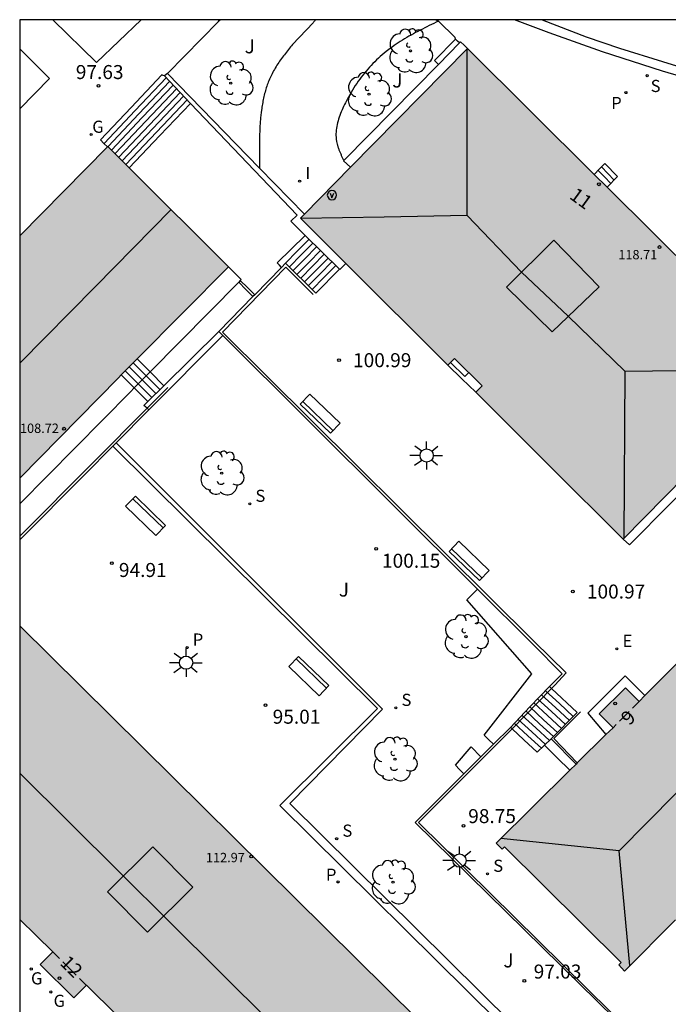
# Model space of a CAD drawing. Units: millimetres. Extents: x 586244 to 586595, y 4796039 to 4796291.
# Drawn here: x 586244 to 586279, y 4796237 to 4796290 of the extents above; entities that cross this region are included whole.
import ezdxf
from ezdxf.enums import TextEntityAlignment as Align

# ---------------------------------------------------------------- set-up
doc = ezdxf.new("R2010")
doc.units = ezdxf.units.MM
doc.linetypes.add('TRAZOS_NORMALES', pattern=[0.75, 0.5, -0.25])
for name, color, linetype in [('010106', 9, 'Continuous'), ('020204', 9, 'Continuous'), ('020308', 9, 'Continuous'), ('060108', 9, 'Continuous'), ('060113', 4, 'Continuous'), ('060117', 9, 'Continuous'), ('060124', 9, 'Continuous'), ('060126', 9, 'Continuous'), ('060130', 9, 'Continuous'), ('060141', 9, 'Continuous'), ('060144', 9, 'Continuous'), ('070105', 6, 'Continuous'), ('080104', 9, 'TRAZOS_NORMALES'), ('080109', 9, 'Continuous'), ('080110', 9, 'Continuous'), ('080201', 9, 'Continuous'), ('080202', 9, 'Continuous'), ('080303', 9, 'Continuous'), ('080308', 9, 'Continuous'), ('090103', 9, 'Continuous'), ('090202', 1, 'Continuous'), ('090213', 9, 'Continuous'), ('100105', 3, 'Continuous'), ('100107', 3, 'Continuous'), ('100116', 71, 'Continuous'), ('100202', 3, 'Continuous'), ('100302', 7, 'Continuous'), ('210201', 9, 'Continuous'), ('210203', 4, 'Continuous'), ('210204', 9, 'Continuous'), ('210205', 4, 'Continuous'), ('210301', 9, 'Continuous'), ('210304', 9, 'Continuous'), ('210305', 4, 'Continuous'), ('220205', 1, 'Continuous'), ('220305', 1, 'Continuous'), ('230204', 9, 'Continuous'), ('230304', 9, 'Continuous'), ('250206', 9, 'Continuous'), ('270204', 9, 'Continuous'), ('270304', 9, 'Continuous'), ('990501', 21, 'Continuous')]:
    doc.layers.add(name, color=color, linetype=linetype)
doc.layers.add('080111', color=7, linetype='Continuous', lineweight=30)
doc.styles.add('ARIAL', font='ARIAL.TTF', dxfattribs={"height": 1})
doc.styles.add('ARIALI', font='ARIALI.TTF', dxfattribs={"height": 1})
doc.styles.add('ROMANS', font='romans__.ttf', dxfattribs={"height": 1})
doc.styles.get("Standard").update_dxf_attribs({"font": 'txt.shx'})

# ---------------------------------------------------------------- blocks, each defined once
blk = doc.blocks.new('REIND')
blk.add_circle((0, 0), 0.055)
blk = doc.blocks.new('FAROLA')
for p, q in [((0, 0.355), (0, 0.755)), ((-0.355, 0), (-0.895, 0)), ((-0.63, 0.51), (-0.255, 0.245)), ((0.605, 0.49), (0.276, 0.223)), ((0.355, 0), (0.855, 0)), ((-0.65, -0.52), (-0.255, -0.24)), ((0, -0.355), (0, -0.755)), ((0.585, -0.52), (0.256, -0.246))]:
    blk.add_line(p, q)
blk.add_circle((0, 0), 0.355)
blk = doc.blocks.new('REGAS')
blk.add_circle((0, 0), 0.055)
blk = doc.blocks.new('REGELE')
blk.add_circle((0, 0), 0.055)
blk = doc.blocks.new('PLUVI3')
blk.add_circle((0, 0), 0.055)
blk = doc.blocks.new('SANEA')
blk.add_circle((0, 0), 0.055)
blk = doc.blocks.new('PLUVI2')
blk.add_circle((0, 0), 0.055)
blk = doc.blocks.new('PLUVI1')
blk.add_circle((0, 0), 0.055)
blk = doc.blocks.new('ARBOL')
blk.add_circle((0, 0), 0.0587)
for centre, radius, start, end in [((-0.28, 0.855), 0.3, 359.2878, 173.6078), ((0.097, 0.97), 0.21, 23.1565, 160.4665), ((0.438, 0.881), 0.24, 301.578, 139.328), ((-0.564, 0.381), 0.532, 92.28, 254.58), ((0.656, 0.288), 0.443, 319.8556, 114.7656), ((-0.091, 0.321), 0.12, 119.14, 310.56), ((0.819, -0.249), 0.383, 235.5275, 62.0275), ((-0.556, -0.339), 0.555, 142.64, 266.54), ((-0.039, -0.384), 0.21, 189.64, 323.88), ((-0.301, -0.676), 0.45, 213.78, 295.32), ((0.299, -0.624), 0.532, 224.67, 0.24)]:
    blk.add_arc(centre, radius, start, end)
blk = doc.blocks.new('VADO')
blk.add_lwpolyline([(0, 0.25, 1), (0, -0.25, 1)], format="xyb", close=True)
blk.add_lwpolyline([(-0.094, 0.108), (0.001, -0.14), (0.094, 0.106)])
blk = doc.blocks.new('BANCO')
blk.add_line((1.125, 0.1875), (-1.125, 0.1875))
blk.add_lwpolyline([(1.125, 0.75), (1.125, 0), (-1.125, 0), (-1.125, 0.75)], close=True)
blk = doc.blocks.new('BloquePortal')
blk.add_circle((0, 0), 0.075)
at = {"flags": 5}
blk.add_attdef('INDICE', text='', height=0.75, dxfattribs=at).set_placement((0, 0), align=Align.MIDDLE_CENTER)
blk = doc.blocks.new('PUNTO')
blk.add_circle((0, 0), 0.075)
blk = doc.blocks.new('COTAPU')
blk.add_circle((0, 0), 0.075)

msp = doc.modelspace()

# ---------------------------------------------------------------- hatches: boundary and pattern name
at = {"layer": '990501'}
for points in [[(586268.055, 4796288.535), (586259.117, 4796279.456), (586266.999, 4796271.589), (586267.356, 4796271.952), (586268.847, 4796270.487), (586268.504, 4796270.138), (586272.447, 4796266.206), (586276.391, 4796262.274), (586285.35, 4796271.369)], [(586248.807, 4796283.297), (586244.089, 4796278.52), (586244.088, 4796265.548), (586249.373, 4796270.914), (586255.266, 4796276.859)], [(586283.254, 4796259.631), (586277.244, 4796253.59), (586276.515, 4796254.312), (586275.108, 4796252.918), (586275.848, 4796252.186), (586269.592, 4796245.997), (586269.918, 4796245.681), (586270.041, 4796245.805), (586276.281, 4796239.609), (586276.158, 4796239.486), (586276.459, 4796239.152), (586290.048, 4796252.827)], [(586244.088, 4796257.63), (586244.088, 4796241.926), (586244.972, 4796241.053), (586245.855, 4796240.18), (586245.172, 4796239.512), (586246.987, 4796237.721), (586247.659, 4796238.398), (586257.479, 4796228.698), (586265.38, 4796236.58)]]:
    msp.add_hatch(color=256, dxfattribs=at).paths.add_polyline_path(points)

# ---------------------------------------------------------------- linework, layer by layer
at = {"layer": '010106', "flags": 128}
msp.add_lwpolyline([(586244.083, 4796040.089), (586594.074, 4796040.082), (586594.079, 4796290.075), (586244.089, 4796290.082)], close=True, dxfattribs=at)
at = {"layer": '060108'}
msp.add_polyline3d([(586313.76, 4796277.53, 101.489), (586302.524, 4796280.618, 101.237), (586288.508, 4796284.474, 100.713), (586282.937, 4796286.03, 100.465), (586278.497, 4796287.318, 100.269), (586275.277, 4796288.37, 100.177), (586272.437, 4796289.387, 100.013), (586270.581, 4796290.082, 99.82)], dxfattribs=at)
at = {"layer": '060113'}
msp.add_polyline3d([(586272.058, 4796290.081, 99.832), (586274.41, 4796289.17, 100.074), (586276.194, 4796288.562, 100.186), (586278.502, 4796287.846, 100.214), (586280.698, 4796287.17, 100.37), (586282.198, 4796286.762, 100.514), (586284.654, 4796286.07, 100.518), (586286.302, 4796285.622, 100.526), (586288.669, 4796284.915, 100.781), (586294.157, 4796283.383, 100.877), (586302.745, 4796281.07, 101.166), (586310.761, 4796278.934, 101.338), (586316.64, 4796277.314, 101.458)], dxfattribs=at)
at = {"layer": '060117'}
for points in [[(586251.829, 4796287.075, 97.925), (586251.763, 4796287.102, 97.911), (586251.698, 4796287.13, 97.898), (586250.052, 4796285.39, 97.904), (586248.406, 4796283.649, 97.904), (586248.596, 4796283.462, 97.827), (586248.786, 4796283.276, 97.743)], [(586253.234, 4796285.597, 99.328), (586251.592, 4796283.876, 99.328), (586249.951, 4796282.156, 99.328)], [(586274.844, 4796281.797, 100.716), (586275.122, 4796282.091, 100.716), (586275.401, 4796282.385, 100.716), (586276.089, 4796281.687, 100.705), (586275.537, 4796281.109, 100.705)], [(586258.092, 4796276.822, 101.004), (586257.984, 4796276.944, 100.278), (586257.875, 4796277.066, 99.553), (586258.619, 4796277.8, 99.556), (586259.364, 4796278.535, 99.559)], [(586261.204, 4796276.72, 101.025), (586259.931, 4796275.447, 101.025), (586258.319, 4796277.054, 101.025), (586258.092, 4796276.822, 101.004)], [(586255.809, 4796276.034, 99.422), (586256.188, 4796275.648, 99.425), (586256.566, 4796275.262, 99.428)], [(586256.665, 4796275.363, 100.369), (586256.278, 4796275.74, 100.373), (586255.891, 4796276.117, 100.377)], [(586250.376, 4796271.925, 97.852), (586249.524, 4796271.066, 97.714)], [(586250.376, 4796271.925, 98.457), (586251.063, 4796271.231, 98.457)], [(586266.999, 4796271.589, 101.27), (586267.752, 4796270.864, 101.171), (586268.504, 4796270.138, 101.071)], [(586249.524, 4796271.066, 97.848), (586250.216, 4796270.375, 97.848)], [(586251.063, 4796271.231, 99.433), (586250.216, 4796270.375, 99.435)], [(586251.063, 4796271.231, 98.457), (586251.086, 4796271.207, 98.457), (586251.797, 4796270.489, 98.457)], [(586250.216, 4796270.375, 97.848), (586250.234, 4796270.357, 97.848), (586250.943, 4796269.647, 97.848)], [(586277.551, 4796253.899, 100.955), (586276.497, 4796254.953, 100.95), (586274.497, 4796252.957, 100.942), (586275.469, 4796251.812, 100.95)], [(586270.352, 4796252.2, 99.2), (586271.391, 4796253.297, 100.111), (586272.443, 4796254.381, 101.025)], [(586272.443, 4796254.381, 101.025), (586272.548, 4796254.282, 101.025)], [(586272.548, 4796254.282, 101.025), (586273.92, 4796252.989, 101.025), (586272.529, 4796251.586, 101.025)], [(586270.442, 4796252.117, 99.2), (586270.352, 4796252.2, 99.2)], [(586272.182, 4796251.247, 100.166), (586272.161, 4796251.227, 100.113), (586271.794, 4796250.869, 99.2), (586271.073, 4796251.535, 99.2), (586270.442, 4796252.117, 99.2)], [(586272.529, 4796251.586, 101.025), (586272.182, 4796251.247, 100.166)]]:
    msp.add_polyline3d(points, dxfattribs=at)
at = {"layer": '060124'}
for points in [[(586244.089, 4796288.517, 98.155), (586245.687, 4796286.932, 98.174), (586244.089, 4796285.312, 98.182)], [(586255.266, 4796276.859, 98.647), (586255.603, 4796276.513, 99.035), (586255.94, 4796276.167, 99.422), (586255.891, 4796276.117, 99.422)], [(586258.092, 4796276.822, 101.025), (586256.665, 4796275.363, 101.025)], [(586255.809, 4796276.034, 99.422), (586251.063, 4796271.231, 99.433)], [(586255.891, 4796276.117, 99.422), (586255.809, 4796276.034, 99.422)], [(586256.566, 4796275.262, 101.025), (586254.738, 4796273.392, 101.025)], [(586256.665, 4796275.363, 101.025), (586256.566, 4796275.262, 101.025)], [(586254.738, 4796273.392, 101.025), (586254.951, 4796273.18, 101.025)], [(586254.951, 4796273.18, 101.025), (586268.596, 4796259.599, 101.025)], [(586251.063, 4796271.231, 99.433), (586250.216, 4796270.375, 99.435)], [(586250.216, 4796270.375, 99.435), (586250.014, 4796270.171, 99.435), (586244.088, 4796264.175, 99.449)], [(586249.243, 4796267.425, 97.592), (586251.003, 4796269.193, 97.592)], [(586244.088, 4796262.249, 97.592), (586247.546, 4796265.721, 97.592), (586249.078, 4796267.259, 97.592)], [(586249.078, 4796267.259, 97.592), (586249.243, 4796267.425, 97.592)], [(586268.596, 4796259.599, 101.025), (586271.532, 4796256.675, 101.025), (586273.131, 4796255.07, 101.025), (586272.443, 4796254.381, 101.025)], [(586270.352, 4796252.2, 99.041), (586269.446, 4796251.295, 98.999)], [(586269.446, 4796251.295, 98.999), (586268.777, 4796250.626, 98.968)], [(586272.529, 4796251.586, 101.025), (586273.879, 4796250.238, 101.025)], [(586268.777, 4796250.626, 98.968), (586267.865, 4796249.715, 98.925)], [(586267.865, 4796249.715, 98.925), (586265.258, 4796247.11, 98.803), (586276.945, 4796235.635, 98.818), (586277.595, 4796236.215, 98.847), (586277.644, 4796236.18, 98.84), (586277.714, 4796236.239, 98.854), (586279.97, 4796234.004, 98.828)]]:
    msp.add_polyline3d(points, dxfattribs=at)
at = {"layer": '060126'}
msp.add_polyline3d([(586266.502, 4796290.006, 99.759), (586266.412, 4796290.044, 99.749), (586266.322, 4796290.082, 99.739)], dxfattribs=at)
at = {"layer": '060130'}
msp.add_polyline3d([(586245.855, 4796290.082, 97.721), (586248.194, 4796287.791, 97.681), (586250.592, 4796290.082, 97.673)], dxfattribs=at)
at = {"layer": '060141'}
for points in [[(586248.602, 4796283.463, 98.082), (586250.263, 4796285.22, 98.082), (586251.924, 4796286.976, 98.082)], [(586248.812, 4796283.292, 98.26), (586250.461, 4796285.036, 98.26), (586252.11, 4796286.78, 98.26)], [(586249.003, 4796283.102, 98.438), (586250.649, 4796284.843, 98.438), (586252.296, 4796286.584, 98.438)], [(586249.195, 4796282.911, 98.616), (586250.839, 4796284.65, 98.616), (586252.482, 4796286.388, 98.616)], [(586249.386, 4796282.72, 98.794), (586251.026, 4796284.456, 98.794), (586252.668, 4796286.192, 98.794)], [(586249.576, 4796282.53, 98.972), (586251.215, 4796284.263, 98.972), (586252.854, 4796285.996, 98.972)], [(586249.767, 4796282.339, 99.15), (586251.404, 4796284.07, 99.15), (586253.041, 4796285.8, 99.15)], [(586275.048, 4796282.012, 101.081), (586275.391, 4796281.664, 101.075), (586275.734, 4796281.316, 101.07)], [(586275.224, 4796282.199, 100.898), (586275.568, 4796281.85, 100.893), (586275.912, 4796281.501, 100.888)], [(586259.572, 4796278.329, 100.26), (586258.946, 4796277.692, 100.26), (586258.319, 4796277.054, 100.26)], [(586259.777, 4796278.128, 100.356), (586259.15, 4796277.49, 100.356), (586258.522, 4796276.852, 100.356)], [(586259.981, 4796277.927, 100.452), (586259.353, 4796277.288, 100.452), (586258.725, 4796276.649, 100.452)], [(586260.184, 4796277.726, 100.547), (586259.556, 4796277.086, 100.547), (586258.928, 4796276.447, 100.547)], [(586260.388, 4796277.524, 100.643), (586259.76, 4796276.884, 100.643), (586259.131, 4796276.245, 100.643)], [(586260.592, 4796277.323, 100.738), (586259.963, 4796276.683, 100.738), (586259.334, 4796276.043, 100.738)], [(586260.796, 4796277.122, 100.834), (586260.166, 4796276.481, 100.834), (586259.536, 4796275.84, 100.834)], [(586261, 4796276.921, 100.929), (586260.37, 4796276.28, 100.929), (586259.739, 4796275.638, 100.929)], [(586249.737, 4796271.281, 98.001), (586250.448, 4796270.571, 98.001), (586251.159, 4796269.86, 98.001)], [(586249.95, 4796271.496, 98.153), (586250.662, 4796270.785, 98.153), (586251.374, 4796270.073, 98.153)], [(586250.163, 4796271.71, 98.305), (586250.876, 4796270.997, 98.305), (586251.59, 4796270.285, 98.305)], [(586267.14, 4796271.732, 101.274), (586267.92, 4796270.991, 101.277), (586268.123, 4796271.198, 101.277)], [(586272.023, 4796253.948, 100.66), (586272.767, 4796253.261, 100.66), (586273.51, 4796252.575, 100.66)], [(586272.233, 4796254.165, 100.843), (586272.978, 4796253.477, 100.843), (586273.723, 4796252.79, 100.843)], [(586271.602, 4796253.514, 100.295), (586272.343, 4796252.83, 100.295), (586273.084, 4796252.146, 100.295)], [(586271.812, 4796253.731, 100.478), (586272.555, 4796253.046, 100.478), (586273.297, 4796252.361, 100.478)], [(586270.97, 4796252.863, 99.748), (586271.707, 4796252.183, 99.748), (586272.444, 4796251.503, 99.748)], [(586271.181, 4796253.08, 99.93), (586271.919, 4796252.398, 99.93), (586272.658, 4796251.716, 99.93)], [(586271.391, 4796253.297, 100.113), (586272.131, 4796252.614, 100.113), (586272.871, 4796251.931, 100.113)], [(586270.549, 4796252.429, 99.383), (586271.28, 4796251.755, 99.383), (586272.011, 4796251.08, 99.383)], [(586270.76, 4796252.646, 99.565), (586271.493, 4796251.969, 99.565), (586272.227, 4796251.292, 99.565)]]:
    msp.add_polyline3d(points, dxfattribs=at)
at = {"layer": '060144'}
for points in [[(586259.799, 4796275.371, 101.944), (586258.327, 4796276.836, 101.959), (586254.934, 4796273.364, 101.918), (586271.629, 4796256.797, 101.867), (586273.341, 4796255.122, 101.696), (586272.729, 4796254.467, 101.689), (586272.548, 4796254.282, 101.563)], [(586250.903, 4796269.28, 98.647), (586252.006, 4796270.386, 98.65)], [(586244.088, 4796262.443, 98.626), (586248.047, 4796266.415, 98.638), (586250.903, 4796269.28, 98.647)], [(586272.548, 4796254.282, 101.563), (586270.442, 4796252.117, 100.099)], [(586274.112, 4796253.04, 101.637), (586272.671, 4796251.599, 101.616), (586273.936, 4796250.295, 101.622)], [(586270.442, 4796252.117, 100.099), (586270.294, 4796251.966, 99.996), (586265.434, 4796247.114, 99.776), (586277.003, 4796235.711, 99.766), (586277.684, 4796236.38, 99.809), (586279.896, 4796234.166, 99.797), (586279.982, 4796234.077, 99.755), (586280.013, 4796234.046, 99.733)]]:
    msp.add_polyline3d(points, dxfattribs=at)
at = {"layer": '070105'}
for points in [[(586267.637, 4796288.837, 99.789), (586266.504, 4796287.685, 99.492)], [(586268.055, 4796288.535, 99.84), (586267.873, 4796288.714, 99.821), (586267.69, 4796288.891, 99.803), (586267.637, 4796288.837, 99.789)], [(586266.504, 4796287.685, 99.492), (586261.477, 4796282.575, 98.173)], [(586251.992, 4796287.208, 97.842), (586251.829, 4796287.075, 97.925)], [(586256.926, 4796282.138, 98.056), (586255.66, 4796283.439, 98.001), (586251.992, 4796287.208, 97.842)], [(586251.829, 4796287.075, 97.925), (586253.234, 4796285.597, 99.318)], [(586253.234, 4796285.597, 99.318), (586258.943, 4796279.621, 99.399), (586258.604, 4796279.297, 99.401), (586259.337, 4796278.561, 99.406), (586259.364, 4796278.535, 99.429)], [(586261.477, 4796282.575, 98.173), (586261.425, 4796282.522, 98.159), (586261.799, 4796282.18, 100.827)], [(586259.328, 4796279.67, 98.159), (586256.926, 4796282.138, 98.056)], [(586259.364, 4796278.535, 99.429), (586261.204, 4796276.72, 101.023)], [(586261.204, 4796276.72, 101.023), (586261.221, 4796276.703, 101.038), (586261.385, 4796276.866, 101.117), (586261.549, 4796277.028, 101.195)], [(586251.797, 4796270.489, 98.558), (586254.738, 4796273.392, 100.927)], [(586254.951, 4796273.18, 100.936), (586251.003, 4796269.193, 97.692)], [(586276.391, 4796262.274, 101.035), (586276.731, 4796261.965, 101.011), (586281.112, 4796266.389, 101.089), (586285.636, 4796270.991, 101.428), (586285.304, 4796271.322, 101.219)], [(586250.943, 4796269.647, 97.871), (586251.797, 4796270.489, 98.558)], [(586250.903, 4796269.28, 97.694), (586250.727, 4796269.434, 97.697), (586250.943, 4796269.647, 97.871)], [(586251.003, 4796269.193, 97.692), (586250.903, 4796269.28, 97.694)], [(586249.078, 4796267.259, 95.16), (586263.241, 4796253.204, 95.237), (586258.017, 4796248.02, 95.153), (586269.739, 4796236.429, 94.807), (586277.795, 4796228.496, 94.975)], [(586272.182, 4796251.247, 98.981), (586272.863, 4796250.577, 98.983), (586273.543, 4796249.906, 98.986)]]:
    msp.add_polyline3d(points, dxfattribs=at)
at = {"layer": '080104'}
for points in [[(586277.244, 4796253.59, 100.811), (586276.546, 4796252.888, 100.795), (586275.848, 4796252.186, 100.778)], [(586245.855, 4796240.18, 94.844), (586246.757, 4796239.289, 94.832), (586247.659, 4796238.398, 94.82)]]:
    msp.add_polyline3d(points, dxfattribs=at)
at = {"layer": '080109'}
for points in [[(586270.941, 4796276.559, 121.801), (586268.036, 4796279.601, 121.731), (586268.033, 4796288.513, 120.537)], [(586244.088, 4796271.704, 110.505), (586248.144, 4796275.808, 110.501), (586252.2, 4796279.914, 110.497)], [(586268.036, 4796279.601, 121.731), (586263.587, 4796279.518, 121.137), (586259.138, 4796279.435, 120.543)], [(586273.445, 4796274.219, 122.669), (586272.193, 4796275.389, 122.647), (586270.941, 4796276.559, 122.625)], [(586273.445, 4796274.219, 121.765), (586276.48, 4796271.275, 121.765), (586276.419, 4796262.303, 119.368)], [(586276.48, 4796271.275, 121.765), (586280.908, 4796271.315, 121.105), (586285.336, 4796271.355, 120.446)], [(586276.168, 4796245.6, 113.181), (586283.716, 4796253.211, 113.097), (586283.034, 4796259.41, 112.168)], [(586244.088, 4796249.75, 115.672), (586257.492, 4796236.44, 115.561), (586257.5, 4796228.719, 114.465)], [(586276.752, 4796239.447, 112.147), (586276.168, 4796245.6, 113.145), (586269.849, 4796246.251, 111.104)]]:
    msp.add_polyline3d(points, dxfattribs=at)
at = {"layer": '080110'}
for points in [[(586272.677, 4796278.275, 121.737), (586275.101, 4796275.787, 121.825), (586272.597, 4796273.367, 122.033), (586270.137, 4796275.759, 122.161), (586272.677, 4796278.275, 121.737)], [(586251.208, 4796245.803, 115.707), (586253.345, 4796243.648, 115.709), (586250.922, 4796241.245, 115.939), (586248.785, 4796243.4, 115.937), (586251.208, 4796245.803, 115.707)]]:
    msp.add_polyline3d(points, dxfattribs=at)
at = {"layer": '080111'}
for points in [[(586261.799, 4796282.18, 100.828), (586268.055, 4796288.535, 99.84)], [(586268.055, 4796288.535, 99.84), (586274.844, 4796281.797, 100.382)], [(586244.089, 4796278.52, 97.683), (586248.786, 4796283.276, 97.744)], [(586248.786, 4796283.276, 97.744), (586248.807, 4796283.297, 97.744), (586249.951, 4796282.156, 97.904)], [(586249.951, 4796282.156, 97.904), (586255.266, 4796276.859, 98.647)], [(586259.328, 4796279.67, 101.218), (586261.799, 4796282.18, 100.828)], [(586274.844, 4796281.797, 100.382), (586275.537, 4796281.109, 100.437)], [(586275.537, 4796281.109, 100.437), (586285.35, 4796271.369, 101.22), (586285.334, 4796271.353, 101.22)], [(586261.549, 4796277.028, 101.195), (586259.117, 4796279.456, 101.251), (586259.328, 4796279.67, 101.218)], [(586255.266, 4796276.859, 98.647), (586250.376, 4796271.925, 97.852)], [(586266.999, 4796271.589, 101.07), (586261.549, 4796277.028, 101.195)], [(586250.376, 4796271.925, 97.852), (586249.524, 4796271.066, 97.714)], [(586268.504, 4796270.138, 101.071), (586268.847, 4796270.487, 101.276), (586267.356, 4796271.952, 101.279), (586266.999, 4796271.589, 101.07)], [(586285.304, 4796271.322, 101.219), (586276.391, 4796262.274, 101.041)], [(586249.524, 4796271.066, 97.714), (586249.373, 4796270.914, 97.689), (586244.088, 4796265.548, 97.622)], [(586276.391, 4796262.274, 101.041), (586272.447, 4796266.206, 101.059), (586268.504, 4796270.138, 101.071)], [(586280.492, 4796243.211, 99.455), (586290.048, 4796252.827, 100.926), (586283.254, 4796259.631, 100.952), (586277.551, 4796253.899, 100.818)], [(586247.659, 4796238.398, 94.82), (586257.479, 4796228.698, 94.687), (586265.38, 4796236.58, 94.793), (586244.088, 4796257.63, 95.026)], [(586277.244, 4796253.59, 100.811), (586276.515, 4796254.312, 100.964), (586275.108, 4796252.918, 100.952), (586275.848, 4796252.186, 100.778)], [(586277.551, 4796253.899, 100.818), (586277.244, 4796253.59, 100.811)], [(586275.469, 4796251.812, 100.661), (586273.936, 4796250.295, 100.187)], [(586275.848, 4796252.186, 100.778), (586275.469, 4796251.812, 100.661)], [(586273.879, 4796250.238, 100.169), (586273.543, 4796249.906, 100.066)], [(586273.936, 4796250.295, 100.187), (586273.879, 4796250.238, 100.169)], [(586273.543, 4796249.906, 100.066), (586269.592, 4796245.997, 98.844), (586269.918, 4796245.681, 98.852), (586270.041, 4796245.805, 98.851), (586276.281, 4796239.609, 98.837), (586276.158, 4796239.486, 98.829), (586276.459, 4796239.152, 98.834), (586279.198, 4796241.908, 99.256)], [(586244.088, 4796241.926, 94.868), (586244.972, 4796241.053, 94.856), (586245.855, 4796240.18, 94.844)], [(586245.855, 4796240.18, 94.844), (586245.172, 4796239.512, 94.709), (586246.987, 4796237.721, 94.702), (586247.659, 4796238.398, 94.82)]]:
    msp.add_polyline3d(points, dxfattribs=at)
at = {"layer": '090103'}
msp.add_polyline3d([(586267.422, 4796289.031, 99.855), (586266.288, 4796287.896, 99.501), (586266.504, 4796287.685, 99.492)], dxfattribs=at)
at = {"layer": '100105'}
msp.add_polyline3d([(586249.243, 4796267.425, 96.608), (586263.509, 4796253.172, 96.381), (586258.542, 4796248.135, 96.328), (586275.54, 4796231.319, 95.76), (586275.446, 4796231.088, 95.721), (586277.79, 4796228.815, 95.562), (586278.464, 4796229.478, 95.738), (586278.622, 4796229.335, 95.929)], dxfattribs=at)
at = {"layer": '100107'}
for points in [[(586269.446, 4796251.295, 98.999), (586269.201, 4796251.539, 99.016), (586268.956, 4796251.784, 99.033), (586271.505, 4796255.061, 100.616), (586268.026, 4796259.026, 100.898), (586268.596, 4796259.599, 101.025)], [(586267.865, 4796249.715, 98.925), (586267.637, 4796249.947, 98.847), (586267.41, 4796250.178, 98.769), (586268.253, 4796251.153, 98.896), (586268.777, 4796250.626, 98.967)]]:
    msp.add_polyline3d(points, dxfattribs=at)
at = {"layer": '100116'}
for points in [[(586251.992, 4796287.208, 97.842), (586254.733, 4796289.989, 97.851), (586254.769, 4796290.033, 97.852), (586254.81, 4796290.082, 97.853)], [(586259.935, 4796290.082, 99.176), (586259.917, 4796290.062, 99.174), (586259.892, 4796290.034, 99.172), (586259.867, 4796290.006, 99.169), (586259.842, 4796289.978, 99.167), (586259.816, 4796289.95, 99.164), (586259.791, 4796289.922, 99.162), (586258.689, 4796288.76, 99.031), (586258.634, 4796288.691, 99.023), (586258.58, 4796288.623, 99.016), (586258.525, 4796288.554, 99.008), (586258.47, 4796288.485, 99), (586258.416, 4796288.416, 98.993), (586258.362, 4796288.347, 98.985), (586258.309, 4796288.278, 98.978), (586258.255, 4796288.209, 98.97), (586258.203, 4796288.139, 98.963), (586258.151, 4796288.069, 98.955), (586258.099, 4796287.999, 98.948), (586258.048, 4796287.928, 98.941), (586257.998, 4796287.857, 98.934), (586257.949, 4796287.785, 98.927), (586257.901, 4796287.713, 98.92), (586257.854, 4796287.641, 98.913), (586257.808, 4796287.568, 98.907), (586257.763, 4796287.494, 98.9), (586257.719, 4796287.42, 98.894), (586257.677, 4796287.345, 98.888), (586257.635, 4796287.269, 98.882), (586257.596, 4796287.192, 98.877), (586257.522, 4796287.043, 98.866), (586257.454, 4796286.891, 98.856), (586257.423, 4796286.817, 98.852), (586257.393, 4796286.743, 98.848), (586257.364, 4796286.668, 98.843), (586257.337, 4796286.592, 98.839), (586257.311, 4796286.515, 98.835), (586257.285, 4796286.439, 98.831), (586257.262, 4796286.361, 98.828), (586257.239, 4796286.284, 98.824), (586257.217, 4796286.205, 98.82), (586257.196, 4796286.127, 98.817), (586257.177, 4796286.048, 98.813), (586257.158, 4796285.969, 98.809), (586257.14, 4796285.889, 98.806), (586257.124, 4796285.809, 98.802), (586257.108, 4796285.729, 98.799), (586257.093, 4796285.649, 98.795), (586257.079, 4796285.569, 98.791), (586257.065, 4796285.488, 98.788), (586257.053, 4796285.408, 98.784), (586257.041, 4796285.327, 98.78), (586257.016, 4796285.138, 98.771), (586256.994, 4796284.949, 98.761), (586256.982, 4796284.841, 98.755), (586256.972, 4796284.732, 98.749), (586256.963, 4796284.624, 98.742), (586256.955, 4796284.516, 98.736), (586256.948, 4796284.407, 98.729), (586256.942, 4796284.299, 98.723), (586256.937, 4796284.191, 98.716), (586256.932, 4796284.082, 98.709), (586256.929, 4796283.974, 98.701), (586256.926, 4796283.866, 98.694), (586256.923, 4796283.757, 98.687), (586256.922, 4796283.649, 98.679), (586256.92, 4796283.541, 98.672), (586256.92, 4796283.432, 98.664), (586256.919, 4796283.324, 98.656), (586256.919, 4796283.216, 98.648), (586256.919, 4796283.107, 98.641), (586256.92, 4796282.999, 98.633), (586256.921, 4796282.891, 98.625), (586256.921, 4796282.783, 98.617), (586256.922, 4796282.674, 98.609), (586256.926, 4796282.138, 98.57)], [(586266.502, 4796290.006, 99.759), (586266.379, 4796289.945, 99.736), (586266.256, 4796289.885, 99.713), (586266.133, 4796289.824, 99.691), (586266.01, 4796289.763, 99.668), (586265.888, 4796289.702, 99.645), (586265.766, 4796289.641, 99.622), (586265.644, 4796289.579, 99.6), (586265.522, 4796289.517, 99.577), (586265.401, 4796289.454, 99.555), (586265.281, 4796289.39, 99.533), (586265.161, 4796289.325, 99.511), (586265.042, 4796289.26, 99.489), (586264.924, 4796289.193, 99.467), (586264.807, 4796289.126, 99.445), (586264.691, 4796289.057, 99.424), (586264.575, 4796288.987, 99.402), (586264.461, 4796288.915, 99.381), (586264.348, 4796288.842, 99.361), (586264.237, 4796288.768, 99.34), (586264.126, 4796288.692, 99.32), (586264.017, 4796288.614, 99.3), (586263.909, 4796288.535, 99.28), (586263.696, 4796288.371, 99.241), (586263.49, 4796288.199, 99.204), (586263.387, 4796288.111, 99.185), (586263.287, 4796288.021, 99.167), (586263.188, 4796287.928, 99.149), (586263.09, 4796287.834, 99.131), (586262.995, 4796287.738, 99.114), (586262.901, 4796287.639, 99.096), (586262.808, 4796287.539, 99.079), (586262.717, 4796287.437, 99.062), (586262.628, 4796287.333, 99.045), (586262.541, 4796287.227, 99.028), (586262.455, 4796287.119, 99.011), (586262.371, 4796287.01, 98.994), (586262.288, 4796286.898, 98.977), (586262.207, 4796286.785, 98.961), (586262.128, 4796286.67, 98.944), (586262.05, 4796286.553, 98.927), (586261.974, 4796286.435, 98.909), (586261.9, 4796286.314, 98.892), (586261.827, 4796286.192, 98.875), (586261.756, 4796286.068, 98.857), (586261.636, 4796285.851, 98.826), (586261.521, 4796285.63, 98.795), (586261.473, 4796285.536, 98.781), (586261.427, 4796285.441, 98.768), (586261.383, 4796285.346, 98.754), (586261.34, 4796285.25, 98.741), (586261.298, 4796285.154, 98.727), (586261.259, 4796285.057, 98.713), (586261.222, 4796284.959, 98.699), (586261.188, 4796284.862, 98.685), (586261.156, 4796284.764, 98.671), (586261.127, 4796284.665, 98.657), (586261.1, 4796284.567, 98.643), (586261.077, 4796284.469, 98.629), (586261.058, 4796284.371, 98.615), (586261.042, 4796284.273, 98.601), (586261.029, 4796284.175, 98.587), (586261.021, 4796284.077, 98.573), (586261.017, 4796283.979, 98.559), (586261.017, 4796283.882, 98.545), (586261.021, 4796283.786, 98.531), (586261.03, 4796283.689, 98.517), (586261.05, 4796283.555, 98.498), (586261.08, 4796283.422, 98.479), (586261.09, 4796283.384, 98.473), (586261.1, 4796283.346, 98.468), (586261.111, 4796283.308, 98.462), (586261.123, 4796283.27, 98.457), (586261.135, 4796283.232, 98.451), (586261.148, 4796283.194, 98.446), (586261.161, 4796283.156, 98.44), (586261.175, 4796283.119, 98.435), (586261.19, 4796283.081, 98.43), (586261.205, 4796283.044, 98.424), (586261.22, 4796283.006, 98.419), (586261.236, 4796282.969, 98.413), (586261.252, 4796282.931, 98.408), (586261.268, 4796282.894, 98.402), (586261.285, 4796282.857, 98.397), (586261.302, 4796282.819, 98.391), (586261.319, 4796282.782, 98.386), (586261.336, 4796282.745, 98.381), (586261.354, 4796282.708, 98.375), (586261.371, 4796282.67, 98.37), (586261.389, 4796282.633, 98.364), (586261.406, 4796282.596, 98.359), (586261.442, 4796282.586, 98.266), (586261.477, 4796282.575, 98.173)], [(586267.422, 4796289.031, 99.855), (586267.399, 4796289.122, 99.848), (586266.502, 4796290.006, 99.759)], [(586267.637, 4796288.837, 99.789), (586267.53, 4796288.934, 99.822), (586267.422, 4796289.031, 99.855)]]:
    msp.add_polyline3d(points, dxfattribs=at)

# ---------------------------------------------------------------- block references
at = {"layer": '020204', "rotation": 359.9987685839998}
for p in [(586248.301, 4796286.545, 97.634), (586261.18, 4796271.857, 100.986), (586263.17, 4796261.759, 100.154), (586249.012, 4796260.994, 94.914), (586273.699, 4796259.473, 100.97), (586257.244, 4796253.386, 95.01), (586267.843, 4796246.93, 98.746), (586271.1, 4796238.631, 97.03)]:
    msp.add_blockref('COTAPU', p, dxfattribs=at)
at = {"layer": '080201', "rotation": 359.9987685839998}
for p in [(586278.332, 4796277.913, 118.706), (586246.459, 4796268.189, 108.724), (586256.484, 4796245.296, 112.972)]:
    msp.add_blockref('PUNTO', p, dxfattribs=at)
at = {"layer": '080202', "rotation": 359.9987685839998}
for p in [(586275.095, 4796281.272), (586275.965, 4796253.478), (586246.218, 4796238.778)]:
    msp.add_blockref('BloquePortal', p, dxfattribs=at)
at = {"layer": '090202'}
for p, rotation in [((586259.918, 4796268.723), 316.2107685512755), ((586251.084, 4796263.794), 135.9258685880392), ((586267.888, 4796260.843), 316.1768685655053), ((586259.825, 4796255.219), 135.9258685880392)]:
    msp.add_blockref('BANCO', p, dxfattribs=dict(at, rotation=rotation))
at = {"layer": '090213', "rotation": 359.9987685839998}
msp.add_blockref('VADO', (586260.802, 4796280.695, 101.254), dxfattribs=at)
at = {"layer": '100202', "rotation": 359.9987685839998}
for p in [(586265.004, 4796288.412, 99.376), (586255.384, 4796286.685, 98.575), (586262.787, 4796286.095, 98.916), (586254.898, 4796265.808, 98.162), (586267.972, 4796257.061, 100.378), (586264.171, 4796250.498, 97.161), (586264.069, 4796243.916, 96.492)]:
    msp.add_blockref('ARBOL', p, dxfattribs=at)
at = {"layer": '210201', "rotation": 359.9987685839998}
msp.add_blockref('PLUVI1', (586261.127, 4796243.928, 94.969), dxfattribs=at)
at = {"layer": '210203', "rotation": 359.9987685839998}
msp.add_blockref('PLUVI2', (586276.54, 4796286.179, 100.363), dxfattribs=at)
at = {"layer": '210204', "rotation": 359.9987685839998}
for p in [(586277.678, 4796287.086, 100.399), (586256.399, 4796264.167, 97.694), (586264.219, 4796253.243, 96.795), (586261.054, 4796246.243, 96.342), (586269.13, 4796244.364, 98.836)]:
    msp.add_blockref('SANEA', p, dxfattribs=at)
at = {"layer": '210205', "rotation": 359.9987685839998}
msp.add_blockref('PLUVI3', (586253.044, 4796256.471, 94.826), dxfattribs=at)
at = {"layer": '220205', "rotation": 359.9987685839998}
msp.add_blockref('REGELE', (586276.055, 4796256.401, 100.78), dxfattribs=at)
at = {"layer": '230204', "rotation": 359.9987685839998}
for p in [(586247.911, 4796283.933, 97.743), (586244.705, 4796239.267, 94.693), (586245.749, 4796238.037, 94.691)]:
    msp.add_blockref('REGAS', p, dxfattribs=at)
at = {"layer": '250206', "rotation": 359.9987685839998}
for p in [(586265.871, 4796266.753, 101.051), (586252.991, 4796255.664, 94.844), (586267.628, 4796245.072, 98.828)]:
    msp.add_blockref('FAROLA', p, dxfattribs=at)
at = {"layer": '270204', "rotation": 359.9987685839998}
msp.add_blockref('REIND', (586259.072, 4796281.444, 98.224), dxfattribs=at)

# ---------------------------------------------------------------- texts
at = {"layer": '020308', "style": 'ARIAL'}
for s, p in [('97.63', (586247.088, 4796286.904, 97.631)), ('100.99', (586261.93, 4796271.482, 100.983)), ('100.15', (586263.48, 4796260.746, 100.147)), ('94.91', (586249.395, 4796260.251, 94.911)), ('100.97', (586274.449, 4796259.098, 100.967)), ('95.01', (586257.627, 4796252.397, 95.007)), ('98.75', (586268.095, 4796247.077, 98.743)), ('97.03', (586271.6, 4796238.756, 97.027))]:
    msp.add_text(s, height=0.75, rotation=359.9988, dxfattribs=at).set_placement(p)
at = {"layer": '080303', "style": 'ARIAL'}
for s, p in [('118.71', (586276.131, 4796277.254, 118.703)), ('108.72', (586244.099, 4796267.963, 108.721)), ('112.97', (586254.054, 4796244.985, 112.969))]:
    msp.add_text(s, height=0.5, rotation=359.9988, dxfattribs=at).set_placement(p)
at = {"layer": '080308', "style": 'ARIALI'}
for s, rotation, p in [('11', 323.9988, (586273.463, 4796280.546)), ('9', 44.9988, (586276.723, 4796252.268)), ('12', 314.9988, (586246.189, 4796239.537))]:
    msp.add_text(s, height=0.75, rotation=rotation, dxfattribs=at).set_placement(p)
at = {"layer": '100302', "style": 'ARIAL'}
for p in [(586256.128, 4796288.282), (586264.028, 4796286.452), (586261.168, 4796259.203), (586269.977, 4796239.353)]:
    msp.add_text('J', height=0.75, rotation=359.9988, dxfattribs=at).set_placement(p)
at = {"layer": '210301', "style": 'ROMANS'}
msp.add_text('P', height=0.65, rotation=359.9988, dxfattribs=at).set_placement((586260.479, 4796243.988, 94.966))
at = {"layer": '210304', "style": 'ROMANS'}
for p in [(586277.862, 4796286.21, 100.396), (586256.705, 4796264.273, 97.691), (586264.525, 4796253.349, 96.792), (586261.36, 4796246.349, 96.339), (586269.436, 4796244.47, 98.833)]:
    msp.add_text('S', height=0.65, rotation=359.9988, dxfattribs=at).set_placement(p)
at = {"layer": '210305', "style": 'ROMANS'}
for p in [(586275.751, 4796285.298, 100.36), (586253.35, 4796256.577, 94.823)]:
    msp.add_text('P', height=0.65, rotation=359.9988, dxfattribs=at).set_placement(p)
at = {"layer": '220305', "style": 'ROMANS'}
msp.add_text('E', height=0.65, rotation=359.9988, dxfattribs=at).set_placement((586276.361, 4796256.507, 100.777))
at = {"layer": '230304', "style": 'ROMANS'}
for p in [(586247.968, 4796284.027, 97.74), (586244.689, 4796238.443, 94.69), (586245.898, 4796237.239, 94.688)]:
    msp.add_text('G', height=0.65, rotation=359.9988, dxfattribs=at).set_placement(p)
at = {"layer": '270304', "style": 'ROMANS'}
msp.add_text('I', height=0.65, rotation=359.9988, dxfattribs=at).set_placement((586259.378, 4796281.55, 98.221))

doc.saveas('drawing.dxf')
